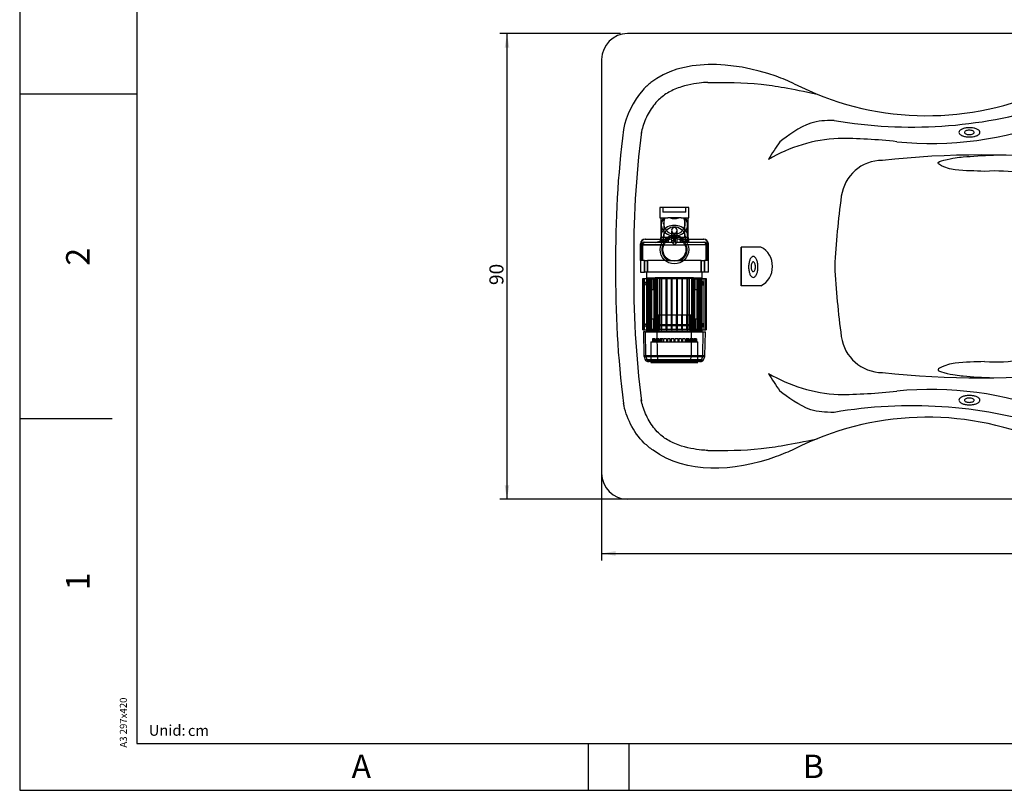
# Model space of a CAD drawing. Units: inches. Extents: x 0 to 420, y 0 to 297.
# Drawn here: x 0 to 210, y 0 to 164 of the extents above; entities that cross this region are included whole.
import ezdxf
from ezdxf.enums import TextEntityAlignment as Align
from ezdxf.lldxf.tags import DXFTag

# ---------------------------------------------------------------- set-up
doc = ezdxf.new("R2010")
doc.units = ezdxf.units.IN
doc.header["$MEASUREMENT"] = 0
for name, color, linetype in [('Default', 7, 'Continuous'), ('DV1_Default', 7, 'Continuous'), ('DV3_0', 7, 'Continuous'), ('DV3_CONTG', 7, 'Continuous'), ('DV3_COTA', 7, 'Continuous'), ('DV4_FOLHA', 7, 'Continuous'), ('DV4_TEXTO', 7, 'Continuous')]:
    doc.layers.add(name, color=color, linetype=linetype)
doc.styles.add('SEACAD_Arial', font='arial.ttf')
tags = doc.linetypes.add('HIDDEN2', pattern=[0.1875, 0.125, -0.0625]).pattern_tags.tags
tags[6:7] = [DXFTag(74, 4), DXFTag(75, 0), DXFTag(340, '0'), DXFTag(46, 0.0), DXFTag(50, 0.0), DXFTag(44, 0.0), DXFTag(45, 0.0)]
tags[4:5] = [DXFTag(74, 4), DXFTag(75, 0), DXFTag(340, '0'), DXFTag(46, 0.0), DXFTag(50, 0.0), DXFTag(44, 0.0), DXFTag(45, 0.0)]
doc.dimstyles.new('ISO', dxfattribs={"dimtxt": 3, "dimasz": 3, "dimexe": 1.5, "dimexo": 1.5, "dimgap": 0.3, "dimtad": 1, "dimdec": 1, "dimlfac": 0.906195, "dimdsep": 46, "dimtxsty": 'SEACAD_Arial', "dimblk1": '_SE_FILLED', "dimblk2": '_SE_FILLED', "dimsah": 1, "dimcen": 1.5, "dimadec": 1, "dimazin": 0, "dimtfac": 1, "dimtdec": 1, "dimtofl": 0, "dimtmove": 0, "dimatfit": 3, "dimfxl": 0, "dimtolj": 1, "dimarcsym": 0})

# ---------------------------------------------------------------- blocks, each defined once
blk = doc.blocks.new('SE')
at = {"layer": 'DV1_Default', "color": 7, "linetype": 'HIDDEN2'}
for p, q in [((10.35, 33), (4.15, 33)), ((4.15, 33), (4.15, 30.8)), ((4.8, 33), (4.8, 32)), ((9.7, 32), (4.8, 32)), ((9.7, 32), (9.7, 33)), ((10.35, 30.8), (10.35, 33)), ((4.15, 30.8), (4.93, 30.8)), ((4.35, 30.8), (4.35, 26.81)), ((4.89, 30.8), (5.26, 30.8)), ((5.02, 30.68), (5.03, 30.8)), ((5.02, 30.68), (5.02, 26.6)), ((5.26, 30.8), (5.82, 30.8)), ((8.68, 30.8), (5.82, 30.8)), ((8.68, 30.8), (9.24, 30.8)), ((9.24, 30.8), (9.61, 30.8)), ((9.47, 30.8), (9.48, 30.68)), ((9.48, 26.6), (9.48, 30.68)), ((9.62, 30.8), (10.35, 30.8)), ((10.15, 26.81), (10.15, 30.8)), ((4.45, 29.29), (4.45, 26.6)), ((6.65, 28.15), (6.65, 25.6)), ((7.15, 27.56), (7.15, 25.75)), ((7.35, 25.75), (7.35, 27.56)), ((7.85, 25.6), (7.85, 28.15)), ((10.05, 26.6), (10.05, 29.29)), ((0.01, 21.7), (0.01, 25.3)), ((0.09, 21.7), (0.09, 25.3)), ((0.77, 25.6), (0.75, 25.6)), ((0.77, 25.6), (0.79, 25.6)), ((0.79, 25.6), (0.98, 25.6)), ((0.98, 25.6), (1.03, 25.6)), ((1.01, 26.3), (1.09, 26.3)), ((1.03, 25.6), (4.62, 25.6)), ((1.09, 26.3), (5.19, 26.3)), ((4.1, 25.77), (3.55, 25.6)), ((4.94, 26.03), (4.1, 25.77)), ((5.58, 26.6), (4.25, 26.6)), ((4.25, 26.6), (4.25, 26.3)), ((4.25, 25.6), (4.25, 26.3)), ((4.25, 26.3), (4.25, 25.6)), ((4.27, 26.3), (4.27, 25.6)), ((4.39, 26.3), (4.39, 25.6)), ((4.46, 25.6), (4.46, 26.3)), ((4.55, 25.6), (4.55, 26.3)), ((4.62, 25.6), (5.04, 25.6)), ((4.65, 26.3), (4.65, 25.6)), ((4.89, 25.6), (4.89, 26.6)), ((6.16, 26.41), (4.94, 26.03)), ((5.12, 25.6), (5.04, 25.6)), ((5.14, 25.6), (7.1, 25.6)), ((5.19, 26.3), (5.94, 26.3)), ((7.1, 26.6), (5.58, 26.6)), ((5.59, 25.6), (5.59, 26.3)), ((5.94, 26.3), (5.94, 25.6)), ((7.1, 25.82), (7.1, 26.6)), ((7.4, 26.6), (7.1, 26.6)), ((7.1, 25.82), (7.1, 25.6)), ((7.4, 25.6), (7.1, 25.6)), ((7.15, 25.75), (7.35, 25.75)), ((7.15, 25.75), (7.15, 25.6)), ((7.35, 25.75), (7.35, 25.6)), ((8.92, 26.6), (7.4, 26.6)), ((7.4, 26.6), (7.4, 25.6)), ((7.4, 25.6), (9.46, 25.6)), ((8.56, 26.3), (9.31, 26.3)), ((8.56, 25.6), (8.56, 26.3)), ((8.91, 26.3), (8.91, 25.6)), ((10.25, 26.6), (8.92, 26.6)), ((9.31, 26.3), (13.41, 26.3)), ((9.46, 25.6), (9.88, 25.6)), ((9.61, 26.6), (9.61, 25.6)), ((9.85, 25.6), (9.85, 26.3)), ((9.88, 25.6), (13.47, 25.6)), ((9.95, 26.3), (9.95, 25.6)), ((10.04, 26.3), (10.04, 25.6)), ((10.11, 25.6), (10.11, 26.3)), ((10.23, 25.6), (10.23, 26.3)), ((10.25, 26.3), (10.25, 26.6)), ((10.25, 26.3), (10.25, 25.6)), ((10.25, 25.6), (10.25, 26.3)), ((13.41, 26.3), (13.49, 26.3)), ((13.47, 25.6), (13.52, 25.6)), ((13.52, 25.6), (13.71, 25.6)), ((13.71, 25.6), (13.73, 25.6)), ((13.73, 25.6), (13.75, 25.6)), ((14.41, 21.7), (14.41, 25.3)), ((14.49, 21.7), (14.49, 25.3)), ((0.27, 25.1), (0.25, 25.1)), ((0.25, 25.1), (0.25, 21.7)), ((0.27, 25.1), (0.27, 21.7)), ((0.29, 21.7), (0.29, 25.1)), ((0.46, 25.1), (0.29, 25.1)), ((0.46, 25.1), (0.46, 21.7)), ((0.51, 25.1), (7.25, 25.1)), ((0.51, 21.7), (0.51, 25.1)), ((4.39, 25.1), (0.51, 25.1)), ((4.76, 25.1), (4.39, 25.1)), ((7.25, 25.1), (9.74, 25.1)), ((10.11, 25.1), (9.74, 25.1)), ((13.99, 25.1), (10.11, 25.1)), ((13.99, 25.1), (13.99, 21.7)), ((14.21, 25.1), (14.04, 25.1)), ((14.04, 21.7), (14.04, 25.1)), ((14.21, 25.1), (14.21, 21.7)), ((14.23, 21.7), (14.23, 25.1)), ((14.23, 25.1), (14.25, 25.1)), ((14.25, 21.7), (14.25, 25.1)), ((0.01, 21.7), (0, 21.7)), ((0, 21.7), (0, 19.2)), ((0.09, 21.7), (0.01, 21.7)), ((0.84, 21.7), (0.09, 21.7)), ((0.84, 19.2), (0.84, 21.7)), ((0.84, 21.7), (1.51, 21.7)), ((0.84, 21.7), (0.84, 19.2)), ((1.51, 21.7), (1.51, 19.2)), ((1.51, 19.2), (1.51, 21.7)), ((5.31, 21.7), (1.51, 21.7)), ((5.31, 21.7), (5.92, 21.7)), ((5.92, 21.7), (8.58, 21.7)), ((8.58, 21.7), (9.19, 21.7)), ((12.99, 21.7), (9.19, 21.7)), ((12.99, 19.2), (12.99, 21.7)), ((12.99, 21.7), (13.66, 21.7)), ((12.99, 21.7), (12.99, 19.2)), ((13.66, 21.7), (13.66, 19.2)), ((13.66, 19.2), (13.66, 21.7)), ((14.41, 21.7), (13.66, 21.7)), ((14.49, 21.7), (14.41, 21.7)), ((14.49, 21.7), (14.5, 21.7)), ((14.5, 19.2), (14.5, 21.7)), ((0, 19.2), (0.84, 19.2)), ((1.51, 19.2), (0.84, 19.2)), ((1.3, 19.2), (1.3, 18.05)), ((12.99, 19.2), (1.51, 19.2)), ((13.66, 19.2), (12.99, 19.2)), ((13.2, 18.05), (13.2, 19.2)), ((14.5, 19.2), (13.66, 19.2)), ((0.5, 17.85), (0.56, 17.85)), ((0.5, 6.95), (0.5, 17.85)), ((0.56, 6.95), (0.56, 17.85)), ((0.56, 17.85), (0.87, 17.85)), ((0.87, 6.95), (0.87, 17.85)), ((0.87, 17.85), (1.36, 17.85)), ((1.3, 18.05), (3.15, 18.05)), ((1.3, 18.05), (1.5, 17.85)), ((1.36, 6.95), (1.36, 17.85)), ((1.36, 17.85), (2.04, 17.85)), ((1.43, 17.25), (1.88, 17.25)), ((1.5, 17.85), (1.55, 17.8)), ((1.52, 17.85), (1.57, 17.8)), ((1.59, 17.8), (1.54, 17.85)), ((1.57, 17.8), (1.55, 17.8)), ((1.55, 17.8), (1.55, 7)), ((1.57, 7), (1.57, 17.8)), ((1.59, 17.8), (1.76, 17.8)), ((1.59, 17.8), (1.59, 7)), ((1.76, 7), (1.76, 17.8)), ((1.83, 17.8), (1.77, 17.85)), ((1.83, 17.8), (2.2, 17.8)), ((1.83, 17.8), (1.83, 7)), ((2.04, 6.95), (2.04, 17.85)), ((2.04, 17.85), (2.91, 17.85)), ((2.15, 17.85), (2.2, 17.8)), ((2.2, 7), (2.2, 17.8)), ((2.31, 17.8), (2.96, 17.8)), ((2.31, 17.8), (2.31, 7)), ((2.43, 6.95), (2.43, 17.85)), ((2.8, 15.55), (2.8, 17.85)), ((2.89, 17.85), (2.96, 17.8)), ((2.9, 17.8), (2.9, 8.1)), ((2.91, 17.85), (3.07, 17.85)), ((2.96, 7), (2.96, 17.8)), ((3.14, 17.8), (3.07, 17.85)), ((3.15, 17.85), (3.07, 17.85)), ((3.1, 17.8), (3.1, 8.1)), ((3.14, 17.8), (3.3, 17.8)), ((3.14, 7.85), (3.14, 17.8)), ((11.35, 18.05), (3.15, 18.05)), ((11.35, 17.85), (3.15, 17.85)), ((3.3, 7.85), (3.3, 17.85)), ((3.5, 17.8), (3.3, 17.8)), ((3.5, 7.85), (3.5, 17.85)), ((3.5, 17.8), (3.55, 17.8)), ((3.55, 17.85), (3.55, 10.15)), ((4.02, 17.85), (4.05, 17.8)), ((4.4, 17.8), (4.05, 17.8)), ((4.05, 7), (4.05, 17.8)), ((4.4, 17.8), (4.4, 17.85)), ((4.4, 10.15), (4.4, 17.8)), ((4.6, 17.85), (4.6, 17.8)), ((5.5, 17.8), (4.6, 17.8)), ((4.6, 10.15), (4.6, 17.8)), ((5.5, 17.8), (5.5, 17.85)), ((5.5, 10.15), (5.5, 17.8)), ((5.7, 17.85), (5.7, 17.8)), ((5.7, 10.15), (5.7, 17.8)), ((6.6, 17.8), (5.7, 17.8)), ((6.6, 17.8), (6.6, 17.85)), ((6.6, 10.15), (6.6, 17.8)), ((6.8, 17.85), (6.8, 17.8)), ((7.7, 17.8), (6.8, 17.8)), ((6.8, 10.15), (6.8, 17.8)), ((7.7, 17.8), (7.7, 17.85)), ((7.7, 17.8), (7.7, 10.15)), ((7.9, 17.85), (7.9, 17.8)), ((8.8, 17.8), (7.9, 17.8)), ((7.9, 10.15), (7.9, 17.8)), ((8.8, 17.8), (8.8, 17.85)), ((8.8, 17.8), (8.8, 10.15)), ((9, 17.85), (9, 17.8)), ((9, 10.15), (9, 17.8)), ((9.9, 17.8), (9, 17.8)), ((9.9, 17.8), (9.9, 17.85)), ((9.9, 17.8), (9.9, 10.15)), ((10.1, 17.85), (10.1, 17.8)), ((10.1, 10.15), (10.1, 17.8)), ((10.45, 17.8), (10.1, 17.8)), ((10.45, 17.8), (10.48, 17.85)), ((10.45, 7), (10.45, 17.8)), ((10.95, 10.15), (10.95, 17.85)), ((10.95, 17.8), (11, 17.8)), ((11, 7.85), (11, 17.85)), ((11.2, 17.8), (11, 17.8)), ((11.2, 7.85), (11.2, 17.85)), ((11.2, 17.8), (11.36, 17.8)), ((11.35, 18.05), (13.2, 18.05)), ((11.43, 17.85), (11.35, 17.85)), ((11.43, 17.85), (11.36, 17.8)), ((11.36, 7.85), (11.36, 17.8)), ((11.4, 8.1), (11.4, 17.8)), ((11.43, 17.85), (11.59, 17.85)), ((11.54, 17.8), (11.61, 17.85)), ((11.54, 17.8), (12.19, 17.8)), ((11.54, 17.8), (11.54, 7)), ((11.59, 17.85), (12.46, 17.85)), ((11.6, 8.1), (11.6, 17.8)), ((11.7, 15.55), (11.7, 17.85)), ((12.07, 6.95), (12.07, 17.85)), ((12.19, 7), (12.19, 17.8)), ((12.3, 17.8), (12.35, 17.85)), ((12.3, 17.8), (12.67, 17.8)), ((12.3, 17.8), (12.3, 7)), ((12.46, 17.85), (13.14, 17.85)), ((12.46, 6.95), (12.46, 17.85)), ((13.07, 17.25), (12.62, 17.25)), ((12.73, 17.85), (12.67, 17.8)), ((12.67, 7), (12.67, 17.8)), ((12.74, 17.8), (12.91, 17.8)), ((12.74, 17.8), (12.74, 7)), ((12.96, 17.85), (12.91, 17.8)), ((12.91, 7), (12.91, 17.8)), ((12.93, 17.8), (12.98, 17.85)), ((12.93, 17.8), (12.95, 17.8)), ((12.93, 17.8), (12.93, 7)), ((12.95, 17.8), (13, 17.85)), ((12.95, 7), (12.95, 17.8)), ((13, 17.85), (13.2, 18.05)), ((13.14, 6.95), (13.14, 17.85)), ((13.14, 17.85), (13.63, 17.85)), ((13.63, 6.95), (13.63, 17.85)), ((13.63, 17.85), (13.94, 17.85)), ((13.94, 6.95), (13.94, 17.85)), ((13.94, 17.85), (14, 17.85)), ((14, 17.85), (14, 6.95)), ((1.88, 16.45), (1.43, 16.45)), ((1.46, 9.25), (1.46, 15.55)), ((1.46, 15.55), (3.55, 15.55)), ((10.95, 15.55), (13.04, 15.55)), ((12.62, 16.45), (13.07, 16.45)), ((13.04, 9.25), (13.04, 15.55)), ((1.46, 9.25), (3.57, 9.25)), ((2.8, 9.25), (2.8, 6.95)), ((3.55, 10.15), (10.95, 10.15)), ((3.57, 9.25), (3.57, 6.95)), ((3.57, 9.25), (3.75, 9.25)), ((3.75, 9.25), (3.75, 6.95)), ((3.78, 7), (3.78, 10.15)), ((4.4, 7.85), (4.4, 10.15)), ((4.6, 7.85), (4.6, 10.15)), ((5.5, 7.85), (5.5, 10.15)), ((5.7, 7.85), (5.7, 10.15)), ((6.6, 7.85), (6.6, 10.15)), ((6.8, 7.85), (6.8, 10.15)), ((7.7, 7.85), (7.7, 10.15)), ((7.9, 7.85), (7.9, 10.15)), ((8.8, 7.85), (8.8, 10.15)), ((9, 7.85), (9, 10.15)), ((9.9, 7.85), (9.9, 10.15)), ((10.1, 7.85), (10.1, 10.15)), ((10.72, 7), (10.72, 10.15)), ((10.75, 9.25), (10.75, 6.95)), ((10.75, 9.25), (10.93, 9.25)), ((10.93, 9.25), (10.93, 6.95)), ((10.93, 9.25), (13.04, 9.25)), ((11.7, 9.25), (11.7, 6.95)), ((0.5, 6.95), (0.56, 6.95)), ((0.56, 6.95), (0.87, 6.95)), ((1.1, 6.5), (0.65, 6.5)), ((0.65, 6.5), (0.74, 1.38)), ((0.87, 6.95), (1.36, 6.95)), ((1.1, 6.5), (3.6, 6.5)), ((1.18, 1.38), (1.1, 6.5)), ((1.5, 6.95), (1.3, 6.75)), ((1.3, 6.75), (13.2, 6.75)), ((1.3, 6.75), (1.3, 6.5)), ((1.36, 6.95), (2.04, 6.95)), ((1.88, 8.35), (1.43, 8.35)), ((1.43, 7.55), (1.88, 7.55)), ((1.55, 7), (1.5, 6.95)), ((1.52, 6.95), (1.57, 7)), ((1.59, 7), (1.54, 6.95)), ((1.57, 7), (1.55, 7)), ((1.76, 7), (1.59, 7)), ((1.83, 7), (1.77, 6.95)), ((2.2, 7), (1.83, 7)), ((2.04, 6.95), (3.07, 6.95)), ((2.15, 6.95), (2.2, 7)), ((2.96, 7), (2.31, 7)), ((2.89, 6.95), (2.96, 7)), ((3.14, 7), (3.07, 6.95)), ((3.3, 6.95), (3.07, 6.95)), ((3.14, 7), (3.14, 7.85)), ((3.3, 7), (3.14, 7)), ((3.15, 8.05), (11.35, 8.05)), ((3.15, 7.85), (11.35, 7.85)), ((3.3, 6.95), (3.3, 7.85)), ((3.3, 7), (3.5, 7)), ((3.3, 6.95), (3.5, 6.95)), ((3.5, 6.95), (3.5, 7.85)), ((4.4, 7), (3.5, 7)), ((3.57, 6.95), (3.5, 6.95)), ((3.57, 6.95), (3.74, 6.95)), ((3.6, 6.5), (10.9, 6.5)), ((3.64, 1.38), (3.6, 6.5)), ((3.78, 7), (3.74, 6.95)), ((3.74, 6.95), (4.02, 6.95)), ((4.02, 6.95), (4.05, 7)), ((4.4, 6.95), (4.4, 7.85)), ((4.4, 6.95), (4.6, 6.95)), ((4.6, 6.95), (4.6, 7.85)), ((5.5, 7), (4.6, 7)), ((5.5, 6.95), (5.5, 7.85)), ((5.5, 6.95), (5.7, 6.95)), ((5.7, 6.95), (5.7, 7.85)), ((6.6, 7), (5.7, 7)), ((6.6, 6.95), (6.6, 7.85)), ((6.6, 6.95), (6.8, 6.95)), ((6.8, 6.95), (6.8, 7.85)), ((7.7, 7), (6.8, 7)), ((7.7, 6.95), (7.7, 7.85)), ((7.7, 6.95), (7.9, 6.95)), ((7.9, 6.95), (7.9, 7.85)), ((8.8, 7), (7.9, 7)), ((8.8, 6.95), (8.8, 7.85)), ((8.8, 6.95), (9, 6.95)), ((9, 6.95), (9, 7.85)), ((9.9, 7), (9, 7)), ((9.9, 6.95), (9.9, 7.85)), ((9.9, 6.95), (10.1, 6.95)), ((10.1, 6.95), (10.1, 7.85)), ((11, 7), (10.1, 7)), ((10.45, 7), (10.48, 6.95)), ((10.76, 6.95), (10.48, 6.95)), ((10.76, 6.95), (10.72, 7)), ((10.76, 6.95), (10.93, 6.95)), ((10.86, 1.38), (10.9, 6.5)), ((10.9, 6.5), (13.4, 6.5)), ((11, 6.95), (10.93, 6.95)), ((11, 6.95), (11, 7.85)), ((11, 7), (11.2, 7)), ((11, 6.95), (11.2, 6.95)), ((11.2, 6.95), (11.2, 7.85)), ((11.36, 7), (11.2, 7)), ((11.43, 6.95), (11.2, 6.95)), ((11.36, 7), (11.36, 7.85)), ((11.43, 6.95), (11.36, 7)), ((11.43, 6.95), (12.46, 6.95)), ((12.19, 7), (11.54, 7)), ((11.54, 7), (11.61, 6.95)), ((12.3, 7), (12.35, 6.95)), ((12.67, 7), (12.3, 7)), ((12.46, 6.95), (13.14, 6.95)), ((12.62, 8.35), (13.07, 8.35)), ((13.07, 7.55), (12.62, 7.55)), ((12.73, 6.95), (12.67, 7)), ((12.91, 7), (12.74, 7)), ((12.96, 6.95), (12.91, 7)), ((12.93, 7), (12.95, 7)), ((12.93, 7), (12.98, 6.95)), ((13, 6.95), (12.95, 7)), ((13.2, 6.75), (13, 6.95)), ((13.14, 6.95), (13.63, 6.95)), ((13.2, 6.5), (13.2, 6.75)), ((13.32, 1.38), (13.4, 6.5)), ((13.4, 6.5), (13.85, 6.5)), ((13.63, 6.95), (13.94, 6.95)), ((13.76, 1.38), (13.85, 6.5)), ((13.94, 6.95), (14, 6.95)), ((2.25, 4.4), (12.25, 4.4)), ((2.25, 4.4), (2.25, 0.4)), ((2.69, 5), (2.55, 5)), ((2.55, 5), (2.55, 4.4)), ((2.76, 5), (2.69, 5)), ((2.69, 5), (2.69, 4.4)), ((3.04, 5), (2.76, 5)), ((2.76, 5), (2.76, 4.4)), ((3.15, 5), (3.04, 5)), ((3.04, 5), (3.04, 4.4)), ((3.15, 5), (3.15, 4.4)), ((3.59, 5), (3.35, 5)), ((3.35, 5), (3.35, 4.4)), ((3.76, 5), (3.59, 5)), ((3.59, 5), (3.59, 4.4)), ((3.95, 5), (3.76, 5)), ((3.76, 5), (3.76, 4.4)), ((3.95, 5), (3.95, 4.4)), ((4.45, 5), (4.15, 5)), ((4.15, 5), (4.15, 4.4)), ((4.75, 5), (4.45, 5)), ((4.45, 5), (4.45, 4.4)), ((4.75, 5), (4.75, 4.4)), ((5.55, 5), (4.95, 5)), ((4.95, 5), (4.95, 4.4)), ((5.55, 5), (5.55, 4.4)), ((6.28, 5), (5.75, 5)), ((5.75, 5), (5.75, 4.4)), ((6.35, 5), (6.28, 5)), ((6.28, 5), (6.28, 4.4)), ((6.35, 5), (6.35, 4.4)), ((7.15, 5), (6.55, 5)), ((6.55, 5), (6.55, 4.4)), ((7.15, 5), (7.15, 4.4)), ((7.95, 5), (7.35, 5)), ((7.35, 5), (7.35, 4.4)), ((7.95, 5), (7.95, 4.4)), ((8.22, 5), (8.15, 5)), ((8.15, 5), (8.15, 4.4)), ((8.75, 5), (8.22, 5)), ((8.22, 5), (8.22, 4.4)), ((8.75, 5), (8.75, 4.4)), ((9.55, 5), (8.95, 5)), ((8.95, 5), (8.95, 4.4)), ((9.55, 5), (9.55, 4.4)), ((10.05, 5), (9.75, 5)), ((9.75, 5), (9.75, 4.4)), ((10.35, 5), (10.05, 5)), ((10.05, 5), (10.05, 4.4)), ((10.35, 5), (10.35, 4.4)), ((10.74, 5), (10.55, 5)), ((10.55, 5), (10.55, 4.4)), ((10.91, 5), (10.74, 5)), ((10.74, 5), (10.74, 4.4)), ((11.15, 5), (10.91, 5)), ((10.91, 5), (10.91, 4.4)), ((11.15, 5), (11.15, 4.4)), ((11.46, 5), (11.35, 5)), ((11.35, 5), (11.35, 4.4)), ((11.74, 5), (11.46, 5)), ((11.46, 5), (11.46, 4.4)), ((11.81, 5), (11.74, 5)), ((11.74, 5), (11.74, 4.4)), ((11.95, 5), (11.81, 5)), ((11.81, 5), (11.81, 4.4)), ((11.95, 5), (11.95, 4.4)), ((12.25, 0.4), (12.25, 4.4)), ((1.18, 1.38), (0.74, 1.38)), ((0.77, 1.22), (1.21, 1.22)), ((0.77, 1.22), (1.02, 0.53)), ((1.45, 0.53), (1.02, 0.53)), ((3.64, 1.38), (1.18, 1.38)), ((1.18, 1.38), (3.64, 1.38)), ((1.45, 0.53), (1.21, 1.22)), ((1.21, 1.22), (3.65, 1.22)), ((3.65, 1.22), (1.21, 1.22)), ((3.75, 0.53), (1.45, 0.53)), ((1.45, 0.53), (3.75, 0.53)), ((1.49, 0.2), (1.89, 0.2)), ((3.93, 0.2), (1.89, 0.2)), ((2.25, 0.4), (12.25, 0.4)), ((2.25, 0.2), (2.25, 0)), ((2.25, 0), (12.25, 0)), ((2.55, 0.4), (2.55, 0)), ((2.69, 0.4), (2.69, 0)), ((2.76, 0.4), (2.76, 0)), ((3.04, 0.4), (3.04, 0)), ((3.15, 0.4), (3.15, 0)), ((3.35, 0.4), (3.35, 0)), ((3.59, 0.4), (3.59, 0)), ((10.86, 1.38), (3.64, 1.38)), ((3.64, 1.38), (10.86, 1.38)), ((3.75, 0.53), (3.65, 1.22)), ((3.65, 1.22), (10.85, 1.22)), ((10.85, 1.22), (3.65, 1.22)), ((10.75, 0.53), (3.75, 0.53)), ((3.75, 0.53), (10.75, 0.53)), ((3.76, 0.4), (3.76, 0)), ((10.57, 0.2), (3.93, 0.2)), ((3.95, 0.4), (3.95, 0)), ((4.15, 0.4), (4.15, 0)), ((4.45, 0.4), (4.45, 0)), ((4.75, 0.4), (4.75, 0)), ((4.95, 0.4), (4.95, 0)), ((5.55, 0.4), (5.55, 0)), ((5.75, 0.4), (5.75, 0)), ((6.28, 0.4), (6.28, 0)), ((6.35, 0.4), (6.35, 0)), ((6.55, 0.4), (6.55, 0)), ((7.15, 0.4), (7.15, 0)), ((7.35, 0.4), (7.35, 0)), ((7.95, 0.4), (7.95, 0)), ((8.15, 0.4), (8.15, 0)), ((8.22, 0.4), (8.22, 0)), ((8.75, 0.4), (8.75, 0)), ((8.95, 0.4), (8.95, 0)), ((9.55, 0.4), (9.55, 0)), ((9.75, 0.4), (9.75, 0)), ((10.05, 0.4), (10.05, 0)), ((10.35, 0.4), (10.35, 0)), ((10.55, 0.4), (10.55, 0)), ((12.61, 0.2), (10.57, 0.2)), ((10.74, 0.4), (10.74, 0)), ((10.75, 0.53), (10.85, 1.22)), ((13.05, 0.53), (10.75, 0.53)), ((10.75, 0.53), (13.05, 0.53)), ((10.85, 1.22), (13.29, 1.22)), ((13.29, 1.22), (10.85, 1.22)), ((13.32, 1.38), (10.86, 1.38)), ((10.86, 1.38), (13.32, 1.38)), ((10.91, 0.4), (10.91, 0)), ((11.15, 0.4), (11.15, 0)), ((11.35, 0.4), (11.35, 0)), ((11.46, 0.4), (11.46, 0)), ((11.74, 0.4), (11.74, 0)), ((11.81, 0.4), (11.81, 0)), ((11.95, 0.4), (11.95, 0)), ((12.25, 0), (12.25, 0.2)), ((12.61, 0.2), (13.01, 0.2)), ((13.05, 0.53), (13.29, 1.22)), ((13.05, 0.53), (13.48, 0.53)), ((13.73, 1.22), (13.29, 1.22)), ((13.76, 1.38), (13.32, 1.38)), ((13.48, 0.53), (13.73, 1.22))]:
    blk.add_line(p, q, dxfattribs=at)
for radius in [3.05, 2.45]:
    blk.add_circle((7.25, 24.05), radius, dxfattribs=at)
for centre, radius, start, end in [((7.24, 29.3), 2.79, 147.3381, 180.0826), ((7.25, 29.65), 2.3, 149.8977, 30.1023), ((7.25, 33.55), 2.9, 251.4914, 288.5086), ((7.26, 29.3), 2.79, 359.8938, 32.6582), ((7.25, 26.45), 2.4, 339.1669, 200.8331), ((7.25, 28.15), 0.6, 279.5941, 260.4059), ((1.01, 25.3), 1, 90, 180), ((1.09, 25.3), 1, 90, 180), ((0.75, 25.1), 0.5, 101.0759, 180), ((0.75, 25.1), 0.5, 90, 92.4289), ((3.08, 28.6), 3.01, 273.6844, 289.8269), ((7.21, 26.8), 2.86, 179.8121, 183.9599), ((7.21, 26.8), 2.86, 183.9599, 204.7899), ((7.25, 24.05), 2.7, 299.4983, 240.5017), ((7.08, 24.17), 2.42, 112.2342, 143.7943), ((3.55, 21.3), 5.31, 45.7832, 54.1891), ((10.95, 21.3), 5.31, 125.8109, 134.2168), ((7.29, 26.8), 2.86, 335.2003, 356.0069), ((7.29, 26.8), 2.86, 356.0069, 0.17), ((13.41, 25.3), 1, 0, 90), ((13.49, 25.3), 1, 0, 90), ((13.75, 25.1), 0.5, 0, 90), ((1.43, 16.85), 0.4, 90, 270), ((1.88, 16.85), 0.4, 270, 90), ((3.15, 17.8), 0.25, 90, 180), ((3.15, 17.8), 0.05, 90, 180), ((11.35, 17.8), 0.25, 0, 90), ((11.35, 17.8), 0.05, 0, 90), ((12.62, 16.85), 0.4, 90, 270), ((13.07, 16.85), 0.4, 270, 90), ((1.43, 7.95), 0.4, 90, 270), ((1.88, 7.95), 0.4, 270, 90), ((3.15, 8.1), 0.25, 180, 270), ((3.15, 8.1), 0.05, 180, 270), ((11.35, 8.1), 0.25, 270, 0), ((11.35, 8.1), 0.05, 270, 360), ((12.62, 7.95), 0.4, 90, 270), ((13.07, 7.95), 0.4, 270, 90), ((1.24, 1.39), 0.5, 181, 200), ((1.49, 0.7), 0.5, 200, 270), ((1.71, 1.39), 0.528, 180.8554, 198.7973), ((1.9, 0.67), 0.471, 197.551, 268.763), ((4.86, 1.39), 1.23, 180.2834, 187.8849), ((9.64, 1.39), 1.23, 352.1151, 359.7166), ((12.6, 0.67), 0.471, 271.237, 342.449), ((13.01, 0.7), 0.5, 270, 340), ((12.79, 1.39), 0.528, 341.2027, 359.1446), ((13.26, 1.39), 0.5, 340, 359)]:
    blk.add_arc(centre, radius, start, end, dxfattribs=at)
for centre, major_axis, ratio, start_param, end_param in [((7.25, 29.29), (-2.8, 0), 0.821429, 5.633097, 6.283185), ((7.25, 29.29), (-2.8, 0), 0.821429, 3.141593, 3.791681), ((7.25, 26.81), (2.9, 0), 0.827586, 0, 3.141593), ((7.25, 29.29), (-2.8, 0), 0.821429, 0, 1.360593), ((7.25, 29.29), (-2.8, 0), 0.821429, 1.780999, 3.141593), ((7.25, 26.81), (2.9, 0), 0.827586, 3.141593, 3.227995), ((7.25, 26.81), (2.9, 0), 0.827586, 3.227995, 3.668614), ((7.25, 29.29), (-2.8, 0), 0.821429, 1.360593, 1.780999), ((7.25, 26.81), (2.9, 0), 0.827586, 5.756164, 6.196783), ((7.25, 26.81), (2.9, 0), 0.827586, 6.196783, 6.283185)]:
    blk.add_ellipse(centre, major_axis=major_axis, ratio=ratio, start_param=start_param, end_param=end_param, dxfattribs=at)
for points, knots in [([(0.77, 25.6), (0.64, 25.6), (0.51, 25.55), (0.32, 25.36), (0.27, 25.23), (0.27, 25.1)], [0, 0, 0, 0, 0.5, 0.5, 1, 1, 1, 1]), ([(0.29, 25.1), (0.29, 25.23), (0.34, 25.36), (0.53, 25.55), (0.66, 25.6), (0.79, 25.6)], [0, 0, 0, 0, 0.5, 0.5, 1, 1, 1, 1]), ([(0.98, 25.6), (0.94, 25.6), (0.91, 25.6), (0.84, 25.58), (0.81, 25.58), (0.75, 25.55), (0.72, 25.54), (0.68, 25.51), (0.66, 25.5), (0.64, 25.48), (0.63, 25.47), (0.59, 25.43), (0.57, 25.41), (0.53, 25.35), (0.51, 25.32), (0.49, 25.28), (0.49, 25.26), (0.48, 25.23), (0.47, 25.22), (0.46, 25.17), (0.46, 25.13), (0.46, 25.1)], [0, 0, 0, 0, 0.125, 0.125, 0.25, 0.25, 0.375, 0.375, 0.4375, 0.4375, 0.5, 0.5, 0.625, 0.625, 0.75, 0.75, 0.8125, 0.8125, 0.875, 0.875, 1, 1, 1, 1]), ([(0.51, 25.1), (0.51, 25.23), (0.57, 25.37), (0.77, 25.55), (0.9, 25.6), (1.03, 25.6)], [0, 0, 0, 0, 0.5, 0.5, 1, 1, 1, 1]), ([(7.1, 25.82), (6.99, 25.88), (6.89, 25.94), (6.71, 26.07), (6.62, 26.12), (6.46, 26.22), (6.39, 26.27), (6.3, 26.33), (6.27, 26.35), (6.21, 26.38), (6.18, 26.4), (6.16, 26.41)], [0, 0, 0, 0, 0.25, 0.25, 0.5, 0.5, 0.75, 0.75, 0.875, 0.875, 1, 1, 1, 1]), ([(13.47, 25.6), (13.6, 25.6), (13.73, 25.55), (13.93, 25.37), (13.99, 25.23), (13.99, 25.1)], [0, 0, 0, 0, 0.5, 0.5, 1, 1, 1, 1]), ([(14.04, 25.1), (14.04, 25.23), (13.98, 25.37), (13.79, 25.55), (13.66, 25.6), (13.52, 25.6)], [0, 0, 0, 0, 0.5, 0.5, 1, 1, 1, 1]), ([(13.71, 25.6), (13.84, 25.6), (13.97, 25.55), (14.16, 25.36), (14.21, 25.23), (14.21, 25.1)], [0, 0, 0, 0, 0.5, 0.5, 1, 1, 1, 1]), ([(14.23, 25.1), (14.23, 25.23), (14.18, 25.36), (13.99, 25.55), (13.86, 25.6), (13.73, 25.6)], [0, 0, 0, 0, 0.5, 0.5, 1, 1, 1, 1]), ([(3.75, 0.53), (3.75, 0.48), (3.76, 0.44), (3.78, 0.37), (3.79, 0.36), (3.8, 0.32), (3.81, 0.3), (3.83, 0.28), (3.83, 0.26), (3.85, 0.24), (3.86, 0.23), (3.88, 0.22), (3.89, 0.21), (3.9, 0.2), (3.91, 0.2), (3.92, 0.2), (3.92, 0.2), (3.93, 0.2)], [0, 0, 0, 0, 0.25, 0.25, 0.375, 0.375, 0.5, 0.5, 0.625, 0.625, 0.75, 0.75, 0.875, 0.875, 0.9375, 0.9375, 1, 1, 1, 1]), ([(10.75, 0.53), (10.75, 0.48), (10.74, 0.44), (10.72, 0.37), (10.71, 0.36), (10.7, 0.32), (10.69, 0.3), (10.67, 0.28), (10.67, 0.26), (10.65, 0.24), (10.64, 0.23), (10.62, 0.22), (10.61, 0.21), (10.6, 0.2), (10.59, 0.2), (10.58, 0.2), (10.58, 0.2), (10.57, 0.2)], [0, 0, 0, 0, 0.25, 0.25, 0.375, 0.375, 0.5, 0.5, 0.625, 0.625, 0.75, 0.75, 0.875, 0.875, 0.9375, 0.9375, 1, 1, 1, 1])]:
    blk.add_open_spline(points, degree=3, knots=knots, dxfattribs=at)
for points in [[(1.71, 17.85), (1.73, 17.83), (1.75, 17.82), (1.76, 17.8)], [(2.31, 17.8), (2.29, 17.82), (2.28, 17.83), (2.26, 17.85)], [(12.24, 17.85), (12.22, 17.83), (12.21, 17.82), (12.19, 17.8)], [(12.74, 17.8), (12.75, 17.82), (12.77, 17.83), (12.79, 17.85)], [(1.71, 6.95), (1.73, 6.97), (1.75, 6.98), (1.76, 7)], [(2.31, 7), (2.29, 6.98), (2.28, 6.97), (2.26, 6.95)], [(12.24, 6.95), (12.22, 6.97), (12.21, 6.98), (12.19, 7)], [(12.74, 7), (12.75, 6.98), (12.77, 6.97), (12.79, 6.95)]]:
    blk.add_open_spline(points, degree=3, dxfattribs=at)
blk = doc.blocks.new('SE2')
at = {"layer": 'DV3_0', "color": 7, "linetype": 'Continuous'}
for p, q in [((33.93, 53.8), (29.79, 53.8)), ((29.79, 45.52), (29.79, 53.8)), ((33.93, 45.52), (29.79, 45.52))]:
    blk.add_line(p, q, dxfattribs=at)
for centre, radius, start, end in [((76.68, 78.26), 0.481, 137.0197, 180), ((76.68, 78.26), 0.481, 180, 222.9803), ((77.52, 77.48), 1.62, 113.9649, 137.0197), ((77.52, 79.03), 1.62, 222.9803, 246.0351), ((78.07, 76.23), 2.99, 100.4322, 113.9649), ((77.59, 78.24), 0.224, 137.0197, 180), ((77.59, 78.24), 0.224, 180, 222.9803), ((77.98, 77.88), 0.752, 113.9649, 137.0197), ((77.98, 78.6), 0.752, 222.9803, 246.0351), ((78.44, 74.23), 5.02, 90, 100.4322), ((78.24, 77.3), 1.39, 100.4322, 113.9649), ((78.24, 79.19), 1.39, 246.0351, 259.5678), ((78.41, 76.37), 2.34, 90, 100.4322), ((78.41, 80.12), 2.34, 259.5678, 270), ((78.41, 76.37), 2.34, 79.5678, 90), ((78.41, 80.12), 2.34, 270, 280.4322), ((78.44, 74.23), 5.02, 79.5678, 90), ((78.58, 77.3), 1.39, 66.0351, 79.5678), ((78.58, 79.19), 1.39, 280.4322, 293.9649), ((78.84, 77.88), 0.752, 42.9803, 66.0351), ((78.84, 78.6), 0.752, 293.9649, 317.0197), ((78.81, 76.23), 2.99, 66.0351, 79.5678), ((79.22, 78.24), 0.224, 0, 42.9803), ((79.22, 78.24), 0.224, 317.0197, 0), ((79.37, 77.48), 1.62, 42.9803, 66.0351), ((79.37, 79.03), 1.62, 293.9649, 317.0197), ((80.2, 78.26), 0.481, 0, 42.9803), ((80.2, 78.26), 0.481, 317.0197, 0), ((78.07, 80.29), 2.99, 246.0351, 259.5678), ((78.44, 82.29), 5.02, 259.5678, 270), ((78.44, 82.29), 5.02, 270, 280.4322), ((78.81, 80.29), 2.99, 280.4322, 293.9649), ((31.95, 49.79), 4.47, 358.2753, 63.6523), ((36.37, 49.55), 5.02, 169.5678, 180), ((34.37, 49.92), 2.99, 156.0351, 169.5678), ((33.11, 50.47), 1.62, 132.9803, 156.0351), ((32.68, 50.01), 0.752, 132.9803, 156.0351), ((32.34, 51.3), 0.481, 90, 132.9803), ((32.32, 50.4), 0.224, 90, 132.9803), ((32.32, 50.4), 0.224, 47.0197, 90), ((32.34, 51.3), 0.481, 47.0197, 90), ((31.96, 50.01), 0.752, 23.9649, 47.0197), ((31.56, 50.47), 1.62, 23.9649, 47.0197), ((30.31, 49.92), 2.99, 10.4322, 23.9649), ((28.31, 49.55), 5.02, 0, 10.4322), ((36.37, 49.55), 5.02, 180, 190.4322), ((34.37, 49.18), 2.99, 190.4322, 203.9649), ((34.2, 49.58), 2.34, 169.5678, 180), ((34.2, 49.58), 2.34, 180, 190.4322), ((33.27, 49.75), 1.39, 156.0351, 169.5678), ((33.27, 49.41), 1.39, 190.4322, 203.9649), ((32.68, 49.15), 0.752, 203.9649, 227.0197), ((32.32, 48.76), 0.224, 227.0197, 270), ((32.32, 48.76), 0.224, 270, 312.9803), ((31.96, 49.15), 0.752, 312.9803, 336.0351), ((31.38, 49.75), 1.39, 10.4322, 23.9649), ((31.38, 49.41), 1.39, 336.0351, 349.5678), ((30.45, 49.58), 2.34, 0, 10.4322), ((30.45, 49.58), 2.34, 349.5678, 360), ((30.31, 49.18), 2.99, 336.0351, 349.5678), ((28.31, 49.55), 5.02, 349.5678, 0), ((31.95, 49.52), 4.47, 296.3477, 1.7247), ((33.11, 48.62), 1.62, 203.9649, 227.0197), ((32.34, 47.79), 0.481, 227.0197, 270), ((32.34, 47.79), 0.481, 270, 312.9803), ((31.56, 48.62), 1.62, 312.9803, 336.0351), ((76.68, 21.14), 0.481, 137.0197, 180), ((76.68, 21.14), 0.481, 180, 222.9803), ((77.52, 20.36), 1.62, 113.9649, 137.0197), ((78.07, 19.11), 2.99, 100.4322, 113.9649), ((77.59, 21.12), 0.224, 137.0197, 180), ((77.59, 21.12), 0.224, 180, 222.9803), ((77.98, 20.76), 0.752, 113.9649, 137.0197), ((78.44, 17.11), 5.02, 90, 100.4322), ((78.24, 20.18), 1.39, 100.4322, 113.9649), ((78.41, 19.25), 2.34, 90, 100.4322), ((78.41, 19.25), 2.34, 79.5678, 90), ((78.44, 17.11), 5.02, 79.5678, 90), ((78.58, 20.18), 1.39, 66.0351, 79.5678), ((78.84, 20.76), 0.752, 42.9803, 66.0351), ((78.81, 19.11), 2.99, 66.0351, 79.5678), ((79.22, 21.12), 0.224, 0, 42.9803), ((79.22, 21.12), 0.224, 317.0197, 0), ((79.37, 20.36), 1.62, 42.9803, 66.0351), ((80.2, 21.14), 0.481, 0, 42.9803), ((80.2, 21.14), 0.481, 317.0197, 0), ((77.52, 21.91), 1.62, 222.9803, 246.0351), ((78.07, 23.17), 2.99, 246.0351, 259.5678), ((77.98, 21.48), 0.752, 222.9803, 246.0351), ((78.44, 25.17), 5.02, 259.5678, 270), ((78.24, 22.07), 1.39, 246.0351, 259.5678), ((78.41, 23), 2.34, 259.5678, 270), ((78.41, 23), 2.34, 270, 280.4322), ((78.44, 25.17), 5.02, 270, 280.4322), ((78.58, 22.07), 1.39, 280.4322, 293.9649), ((78.84, 21.48), 0.752, 293.9649, 317.0197), ((78.81, 23.17), 2.99, 280.4322, 293.9649), ((79.37, 21.91), 1.62, 293.9649, 317.0197)]:
    blk.add_arc(centre, radius, start, end, dxfattribs=at)
at = {"layer": 'DV3_CONTG', "color": 7, "linetype": 'Continuous'}
for p, q in [((193.12, 99.32), (5.52, 99.32)), ((0, 93.8), (0, 5.52)), ((31.45, 53.8), (29.79, 53.8)), ((29.79, 53.8), (29.79, 45.52)), ((31.45, 45.52), (29.79, 45.52)), ((193.12, 0), (5.52, 0))]:
    blk.add_line(p, q, dxfattribs=at)
for centre, radius, start, end in [((5.52, 93.8), 5.52, 90, 180), ((69.44, 144.18), 62.37, 242.9408, 293.0626), ((66.2, 177.54), 98.15, 260.2649, 287.1869), ((70.23, 149.97), 74.07, 264.363, 290.7936), ((216.95, 52.08), 213.98, 172.8084, 180.6492), ((216.95, 52.08), 210.12, 172.8084, 180.6492), ((52.23, 44.22), 32.8, 93.0532, 120.4512), ((75.37, 49.73), 45.82, 144.6261, 150.2059), ((75.37, 49.73), 45.82, 144.6261, 150.2059), ((50.53, -32.49), 109.46, 83.4841, 90.0273), ((59.87, 63.45), 8.83, 90, 172.4085), ((80.97, -118.75), 192.19, 83.6962, 96.3038), ((84.13, 39.82), 30.2, 64.072, 94.6404), ((242.46, 39.12), 193.04, 172.4085, 176.8695), ((216.95, 47.23), 213.98, 179.3508, 187.1916), ((216.95, 47.23), 210.12, 179.3508, 187.1916), ((242.46, 60.2), 193.04, 183.1305, 187.5915), ((59.87, 35.86), 8.83, 187.5915, 270), ((84.13, 59.5), 30.2, 265.3596, 295.928), ((75.37, 49.59), 45.82, 209.7941, 215.3739), ((52.23, 55.09), 32.8, 239.5488, 266.9468), ((80.97, 218.07), 192.19, 263.6962, 276.3038), ((70.23, -50.66), 74.07, 69.2064, 95.637), ((50.53, 131.81), 109.46, 269.9727, 276.5159), ((66.2, -78.22), 98.15, 72.8131, 99.7351), ((69.44, -44.87), 62.37, 66.9374, 117.0592), ((5.52, 5.52), 5.52, 180, 270)]:
    blk.add_arc(centre, radius, start, end, dxfattribs=at)
for points, knots in [([(41.07, 88.64), (39.91, 89.19), (29.43, 93.47), (15.93, 94.05), (6.97, 85.67), (5.23, 81.76), (4.65, 78.87)], [0, 0, 0, 0, 0.089796, 0.703561, 0.759575, 1, 1, 1, 1]), ([(22.63, 88.91), (22.63, 88.91), (22.03, 88.88), (20.71, 88.8), (18.75, 88.51), (16.04, 87.67), (15.13, 87.28), (13.5, 86.35), (12.78, 85.81), (11.75, 84.82), (11.4, 84.42), (10.73, 83.55), (10.42, 83.08), (9.57, 81.62), (9.12, 80.57), (8.65, 79.05), (8.53, 78.58), (8.44, 78.12)], [0, 0, 0, 0, 0.06995, 0.06995, 0.312297, 0.312297, 0.453713, 0.453713, 0.59513, 0.59513, 0.678196, 0.678196, 0.761261, 0.761261, 0.923954, 0.923954, 1, 1, 1, 1]), ([(49.6, 80.8), (47.6, 80.79), (43.94, 80.66), (39.48, 77.44), (38.01, 76.25)], [0, 0, 0, 0, 0.387997, 1, 1, 1, 1]), ([(49.6, 80.8), (47.6, 80.79), (43.94, 80.66), (39.48, 77.44), (38.01, 76.25)], [0, 0, 0, 0, 0.387997, 1, 1, 1, 1]), ([(81.69, 69.92), (79.59, 70.09), (76.61, 69.94), (73.14, 70.7), (71.31, 71.89), (74.67, 72.76), (77.7, 73.13), (81.3, 73.31), (83.58, 73.42)], [0, 0, 0, 0, 0.298724, 0.442564, 0.459392, 0.51797, 0.696941, 1, 1, 1, 1]), ([(81.69, 29.39), (79.59, 29.23), (76.61, 29.38), (73.14, 28.62), (71.31, 27.43), (74.67, 26.56), (77.7, 26.18), (81.3, 26), (83.58, 25.89)], [0, 0, 0, 0, 0.298724, 0.442564, 0.459392, 0.51797, 0.696941, 1, 1, 1, 1]), ([(22.63, 10.41), (22.63, 10.41), (22.03, 10.44), (20.71, 10.51), (18.75, 10.81), (16.04, 11.65), (15.13, 12.04), (13.5, 12.97), (12.78, 13.5), (11.75, 14.5), (11.4, 14.89), (10.73, 15.77), (10.42, 16.24), (9.57, 17.7), (9.12, 18.75), (8.65, 20.26), (8.53, 20.74), (8.44, 21.2)], [0, 0, 0, 0, 0.06995, 0.06995, 0.312297, 0.312297, 0.453713, 0.453713, 0.59513, 0.59513, 0.678196, 0.678196, 0.761261, 0.761261, 0.923954, 0.923954, 1, 1, 1, 1]), ([(49.6, 18.52), (47.6, 18.52), (43.94, 18.66), (39.48, 21.87), (38.01, 23.06)], [0, 0, 0, 0, 0.387997, 1, 1, 1, 1]), ([(41.07, 10.67), (39.91, 10.13), (29.43, 5.84), (17.2, 5.27), (6.97, 13.64), (5.23, 17.55), (4.65, 20.45)], [0, 0, 0, 0, 0.089796, 0.703561, 0.759575, 1, 1, 1, 1])]:
    blk.add_open_spline(points, degree=3, knots=knots, dxfattribs=at)
at = {"layer": 'DV3_COTA', "color": 7, "linetype": 'Continuous'}
for points in [[(22.63, 88.91), (26.56, 88.9), (32.34, 88.96), (40.33, 87.65), (45.97, 86.4)], [(22.63, 10.41), (26.56, 10.41), (32.34, 10.36), (40.33, 11.67), (45.97, 12.91)]]:
    blk.add_open_spline(points, degree=3, knots=[0, 0, 0, 0, 0.583169, 1, 1, 1, 1], dxfattribs=at)
blk = doc.blocks.new('DMBLK9')
at = {"layer": 'Default', "linetype": 'Continuous'}
for points in [[(103.43, 158.41), (104.43, 158.41), (103.93, 161.41)], [(103.43, 65.09), (103.93, 62.09), (104.43, 65.09)]]:
    blk.add_hatch(color=7, dxfattribs=at).paths.add_polyline_path(points)
at = {"layer": 'Default', "color": 7, "linetype": 'Continuous'}
for p, q in [((128.14, 161.41), (102.43, 161.41)), ((103.93, 161.41), (103.93, 62.09)), ((142.22, 62.09), (102.43, 62.09))]:
    blk.add_line(p, q, dxfattribs=at)
at = {"layer": 'Default', "color": 7, "linetype": 'Continuous', "style": 'SEACAD_Arial'}
blk.add_text('90 ', height=3, rotation=90, dxfattribs=at).set_placement((100.18, 107.77), align=Align.TOP_LEFT)
blk = doc.blocks.new('_SE_FILLED')
at = {"color": 0}
blk.add_line((0, 0), (-1, 0), dxfattribs=at)
blk.add_solid([(0, 0), (-1, -0.1665), (-1, 0.1665), (0, 0)], dxfattribs=at)
blk = doc.blocks.new('DMBLK10')
at = {"layer": 'Default', "linetype": 'Continuous'}
for points in [[(127.12, 50.03), (127.12, 51.03), (124.12, 50.53)], [(319.76, 50.03), (322.76, 50.53), (319.76, 51.03)]]:
    blk.add_hatch(color=7, dxfattribs=at).paths.add_polyline_path(points)
at = {"layer": 'Default', "color": 7, "linetype": 'Continuous'}
for p, q in [((124.12, 154.39), (124.12, 49.03)), ((322.76, 110.25), (322.76, 49.03)), ((124.12, 50.53), (322.76, 50.53))]:
    blk.add_line(p, q, dxfattribs=at)
at = {"layer": 'Default', "color": 7, "linetype": 'Continuous', "style": 'SEACAD_Arial'}
blk.add_text('160 ', height=3, dxfattribs=at).set_placement((218.28, 54.28), align=Align.TOP_LEFT)
blk = doc.blocks.new('SEANNOT_GROUP')
at = {"layer": 'Default', "color": 7, "linetype": 'Continuous', "style": 'SEACAD_Arial'}
blk.add_text('Unid:', height=2.3, dxfattribs=at).set_placement((27.53, 13.94), align=Align.TOP_LEFT)
blk = doc.blocks.new('SEANNOT_GROUP2')
at = {"layer": 'Default', "color": 7, "linetype": 'Continuous', "style": 'SEACAD_Arial'}
blk.add_text('cm', height=2.3, dxfattribs=at).set_placement((35.88, 13.9), align=Align.TOP_LEFT)
blk = doc.blocks.new('SE3')
at = {"layer": 'DV4_FOLHA', "color": 7, "linetype": 'Continuous'}
for p, q in [((0, 297), (0, 0)), ((25, 287), (25, 10)), ((25, 148.5), (0, 148.5)), ((19.74, 79.25), (0, 79.25)), ((25, 10), (410, 10)), ((121.25, 10), (121.25, 0)), ((0, 0), (420, 0))]:
    blk.add_line(p, q, dxfattribs=at)
at = {"layer": 'DV4_FOLHA', "color": 7, "linetype": 'HIDDEN2'}
blk.add_line((130, 0), (130, 10), dxfattribs=at)
at = {"layer": 'DV4_TEXTO', "color": 7, "linetype": 'Continuous', "style": 'SEACAD_Arial', "oblique": 14}
for s, p in [('2', (9.89, 111.92)), ('1', (9.89, 42.67))]:
    blk.add_text(s, height=5, rotation=90, dxfattribs=at).set_placement(p, align=Align.TOP_LEFT)
at = {"layer": 'DV4_TEXTO', "color": 7, "linetype": 'Continuous', "style": 'SEACAD_Arial'}
blk.add_text('A3 297x420', height=1.5, rotation=90, dxfattribs=at).set_placement((21.36, 9.11), align=Align.TOP_LEFT)
at = {"layer": 'DV4_TEXTO', "color": 7, "linetype": 'Continuous', "style": 'SEACAD_Arial', "oblique": 14}
for s, p in [('A', (70.79, 7.61)), ('B', (167.04, 7.61))]:
    blk.add_text(s, height=5, dxfattribs=at).set_placement(p, align=Align.TOP_LEFT)

msp = doc.modelspace()

# ---------------------------------------------------------------- block references
at = {"color": 7}
for name, p in [('SE3', (0, 0)), ('SE2', (124.12, 62.09))]:
    msp.add_blockref(name, p, dxfattribs=at)
at = {"layer": 'Default', "color": 7}
for name, p in [('SE', (132.39, 91.29)), ('SEANNOT_GROUP', (0, 0)), ('SEANNOT_GROUP2', (0, 0))]:
    msp.add_blockref(name, p, dxfattribs=at)

# ---------------------------------------------------------------- dimensions: what is measured, and where the dimension line sits
at = {"layer": 'Default', "color": 7, "linetype": 'Continuous'}
dim = msp.add_linear_dim(base=(103.93, 62.09), p1=(129.64, 161.41), p2=(143.72, 62.09), angle=90, text='\\A1;90 {}', dimstyle='ISO', dxfattribs=at)
dim.commit()
dim.dimension.update_dxf_attribs({"geometry": 'DMBLK9', "text_midpoint": (103.93, 111.75), "dimtype": 160})
dim = msp.add_linear_dim(base=(322.76, 50.53), p1=(124.12, 155.89), p2=(322.76, 111.75), text='\\A1;160 {}', dimstyle='ISO', dxfattribs=at)
dim.commit()
dim.dimension.update_dxf_attribs({"geometry": 'DMBLK10', "text_midpoint": (223.44, 50.53), "dimtype": 160})

doc.saveas('drawing.dxf')
